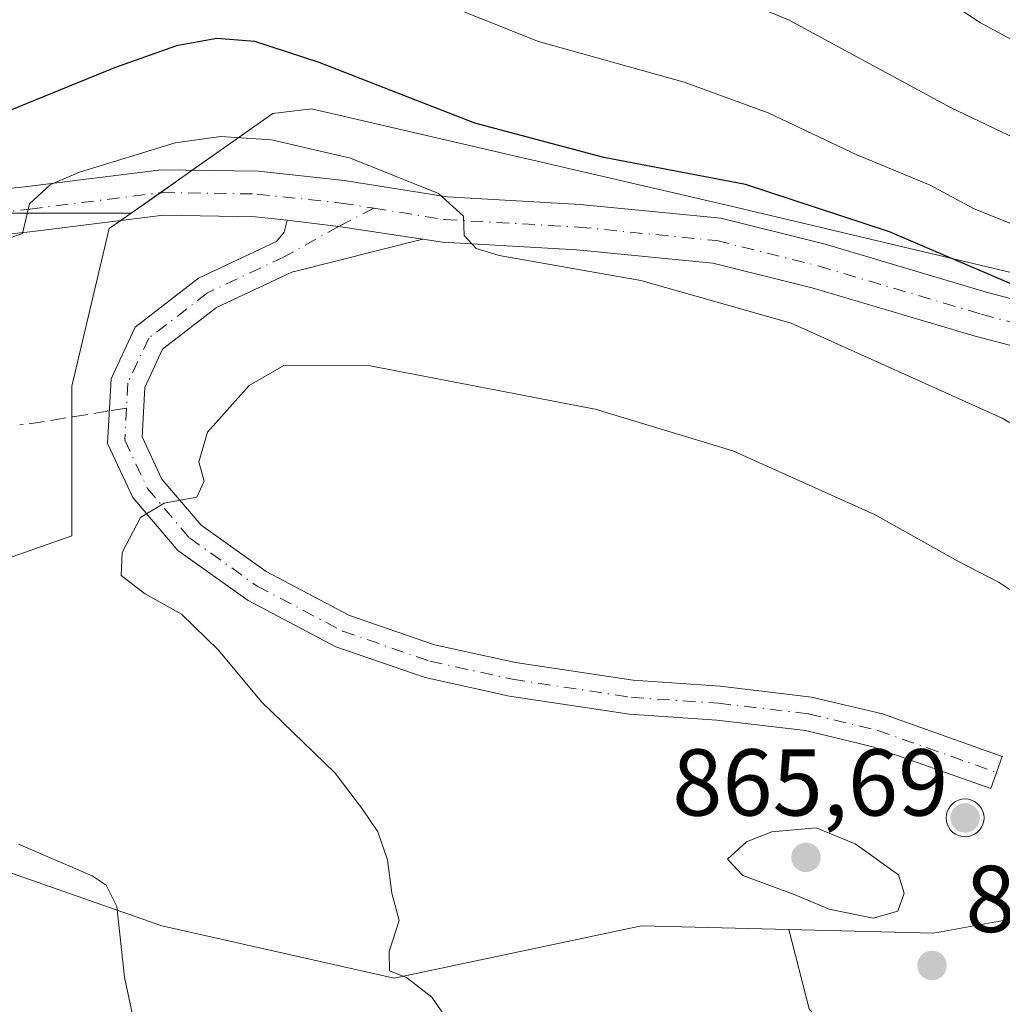
# Model space of a CAD drawing. Units: metres. Extents: x 549558 to 553005, y 4714730 to 4717068.
# Drawn here: x 551172 to 551276, y 4716773 to 4716877 of the extents above; entities that cross this region are included whole.
import ezdxf

# ---------------------------------------------------------------- set-up
doc = ezdxf.new("R2010")
doc.units = ezdxf.units.M
doc.header["$MEASUREMENT"] = 0
doc.linetypes.add('DGN Style 3', pattern=[2.307223458686699, 1.648016756204785, -0.6592067024819142])
doc.linetypes.add('DGN Style 4', pattern=[2.6384748266838614, 1.318413404963828, -0.6592067024819142, 0.001648016756204785, -0.6592067024819142])
for name, color, linetype, lineweight in [('Aerogenerador Cxs', 7, 'Continuous', 0), ('Arbolado forestal CxS', 92, 'Continuous', 0), ('Carretera de calzada única Cxs', 7, 'Continuous', 13), ('Carretera de calzada única eje', 7, 'DGN Style 4', 0), ('Cultivos herbáceos CxS', 92, 'Continuous', 0), ('Curva de nivel maestra', 30, 'Continuous', 30), ('Curva de nivel normal', 30, 'Continuous', 0), ('Instalación de energía eléctrica Cxs', 135, 'Continuous', 0), ('Matorral CxS', 135, 'Continuous', 0), ('Núcleo urbano CxS', 7, 'Continuous', 0), ('Pista no pavimentada Cxs', 111, 'Continuous', 0), ('Pista no pavimentada eje', 91, 'DGN Style 4', 0), ('Punto de cota en construcción elevada', 7, 'Continuous', 0), ('Punto de cota en terreno', 7, 'Continuous', 0), ('Rótulo de punto de cota en terreno', 7, 'Continuous', 0), ('Senda', 7, 'DGN Style 3', 0), ('Senda no paivmentada conexión', 7, 'DGN Style 3', 0)]:
    doc.layers.add(name, color=color, linetype=linetype, lineweight=lineweight)
doc.styles.add('Style-Arial', font='txt')

# ---------------------------------------------------------------- blocks, each defined once
blk = doc.blocks.new('5PATER')
at = {"layer": 'Instalación de energía eléctrica Cxs', "linetype": 'Continuous', "lineweight": 0}
h = blk.add_hatch(color=51, dxfattribs=at)
edge = h.paths.add_edge_path()
edge.add_ellipse((0, 0), major_axis=(-0.1095731443231308, -0.1110710700762829), ratio=0.9994222409660322, start_angle=0, end_angle=360)
blk = doc.blocks.new('5PANOT')
at = {"layer": 'Instalación de energía eléctrica Cxs', "linetype": 'Continuous', "lineweight": 0}
h = blk.add_hatch(color=1, dxfattribs=at)
edge = h.paths.add_edge_path()
edge.add_arc((0, 0), 0.1559999991919335, 270, 630)

msp = doc.modelspace()

# ---------------------------------------------------------------- linework, layer by layer
at = {"layer": 'Aerogenerador Cxs', "color": 7, "linetype": 'Continuous', "lineweight": 0}
msp.add_polyline3d([(551271.8130000001, 4716795.169600001, 912.9358000000066), (551272.1602999996, 4716795.1392, 914.0954000000056), (551272.4970000006, 4716795.049000001, 915.4562000000006), (551272.8130000001, 4716794.901699999, 915.9045000000042), (551273.0986000003, 4716794.7017, 916.4636000000029), (551273.3450999996, 4716794.455200001, 917.1116000000038), (551273.5450999998, 4716794.169600001, 917.8288999999932), (551273.6924000002, 4716793.853599999, 918.6085000000021), (551273.7825999996, 4716793.516899999, 919.4538000000031), (551273.8130000001, 4716793.169600001, 920.3763000000035), (551273.7825999996, 4716792.8223, 921.3901999999945), (551273.6924000002, 4716792.4856, 922.4167000000016), (551273.5450999998, 4716792.169600001, 921.6775000000052), (551273.3450999996, 4716791.884, 921.2360999999946), (551273.0986000003, 4716791.637499999, 921.1227000000072), (551272.8130000001, 4716791.4375, 921.3405000000058), (551272.4970000006, 4716791.290200001, 921.8407000000008), (551272.1602999996, 4716791.199999999, 919.6898999999976), (551271.8130000001, 4716791.169600001, 917.610799999995), (551271.4656999996, 4716791.199999999, 915.7057999999961), (551271.1289999997, 4716791.290200001, 914.0715000000055), (551270.8130000001, 4716791.4375, 912.7909999999974), (551270.5274, 4716791.637499999, 911.9293999999937), (551270.2808999997, 4716791.884, 911.525999999998), (551270.0809000004, 4716792.169600001, 911.5929000000034), (551269.9336000001, 4716792.4856, 912.1150999999956), (551269.8433999997, 4716792.8223, 911.1524000000064), (551269.8130000001, 4716793.169600001, 910.3953000000038), (551269.8433999997, 4716793.516899999, 909.9085999999952), (551269.9336000001, 4716793.853599999, 909.6634000000049), (551270.0809000004, 4716794.169600001, 909.6290000000008), (551270.2808999997, 4716794.455200001, 909.7783000000054), (551270.5274, 4716794.7017, 910.0914000000049), (551270.8130000001, 4716794.901699999, 910.5589000000037), (551271.1289999997, 4716795.049000001, 911.181899999996), (551271.4656999996, 4716795.1392, 911.969299999997)], close=True, dxfattribs=at)
msp.add_polyline3d([(551271.8130000001, 4716795.169600001, 912.9358000000066), (551272.1602999996, 4716795.1392, 914.0954000000056), (551272.4971000003, 4716795.049000001, 915.4565000000002), (551272.8130000001, 4716794.901699999, 915.9045000000042), (551273.0986000003, 4716794.7017, 916.4636000000029), (551273.3450999996, 4716794.455200001, 917.1116000000038), (551273.5450999998, 4716794.169600001, 917.8288999999932), (551273.6924000002, 4716793.853700001, 918.6082000000025), (551273.7827000003, 4716793.516899999, 919.4535999999936), (551273.8130000001, 4716793.169600001, 920.3763000000035), (551273.7827000003, 4716792.8223, 921.3899999999995), (551273.6924000002, 4716792.4856, 922.4167000000016), (551273.5450999998, 4716792.169600001, 921.6775000000052), (551273.3450999996, 4716791.884, 921.2360999999946), (551273.0986000003, 4716791.637499999, 921.1227000000072), (551272.8130000001, 4716791.4376, 921.3408000000054), (551272.4971000003, 4716791.290200001, 921.8413), (551272.1602999996, 4716791.199999999, 919.6898999999976), (551271.8130000001, 4716791.169600001, 917.610799999995), (551271.4656999996, 4716791.199999999, 915.7057999999961), (551271.1289999997, 4716791.290200001, 914.0715000000055), (551270.8130000001, 4716791.4376, 912.7914000000019), (551270.5274999999, 4716791.637499999, 911.929999999993), (551270.2810000004, 4716791.884, 911.5265000000073), (551270.0810000002, 4716792.169600001, 911.593399999998), (551269.9336999999, 4716792.4856, 912.1156000000047), (551269.8433999997, 4716792.8223, 911.1524000000064), (551269.8130000001, 4716793.169600001, 910.3953000000038), (551269.8433999997, 4716793.516899999, 909.9085999999952), (551269.9336999999, 4716793.853700001, 909.6635999999999), (551270.0810000002, 4716794.169600001, 909.6293000000006), (551270.2810000004, 4716794.455200001, 909.7786999999954), (551270.5274999999, 4716794.7017, 910.0917999999948), (551270.8130000001, 4716794.901699999, 910.5589000000037), (551271.1289999997, 4716795.049000001, 911.181899999996), (551271.4656999996, 4716795.1392, 911.969299999997), (551271.8130000001, 4716795.169600001, 912.9358000000066)], dxfattribs=at)
at = {"layer": 'Arbolado forestal CxS', "color": 92, "linetype": 'Continuous', "lineweight": 0, "extrusion": (-2.626867972883443e-05, -0.9999999976148262, 6.387725885980993e-05), "elevation": -4716871.444864659, "flags": 128}
msp.add_lwpolyline([(551059.8237028795, 1156.943820652247), (551038.3801028756, 1154.38742064703), (551021.7803028709, 1153.669620646193), (551021.3609028711, 1153.650520645538)], dxfattribs=at)
at = {"layer": 'Arbolado forestal CxS', "color": 92, "linetype": 'Continuous', "lineweight": 0}
for points in [[(551384.5062999995, 4716807.929099999, 838.6419000000024), (551348.2165000001, 4716821.571699999, 843.763699999996), (551315.7279000003, 4716836.7147, 847.2832999999956), (551305.9430999998, 4716839.097100001, 847.8729000000021), (551307.2719000002, 4716843.5241, 845.305600000007), (551247.1080999998, 4716857.7741, 850.6650999999983), (551202.7805000005, 4716868.0637, 851.6284000000015), (551198.6885000002, 4716867.551899999, 852.2081999999937), (551183.7295000004, 4716857.0319, 855.6429999999965), (551162.2858999996, 4716857.032299999, 853.0865999999952)], [(551305.9430999998, 4716839.097100001, 847.8729000000021), (551307.2719000002, 4716843.5241, 845.305600000007), (551247.1080999998, 4716857.7741, 850.6650999999983), (551202.7805000005, 4716868.0637, 851.6284000000015), (551198.6885000002, 4716867.551899999, 852.2081999999937), (551183.7295000004, 4716857.0319, 855.6429999999965)]]:
    msp.add_polyline3d(points, dxfattribs=at)
at = {"layer": 'Carretera de calzada única Cxs', "color": 7, "linetype": 'Continuous', "lineweight": 13, "extrusion": (0.09424047846777517, 0.4079166912253653, 0.9081424476578082), "elevation": 1976807.736293539, "flags": 128}
msp.add_lwpolyline([(524693.8273360617, -4285963.163544253), (524702.7848783892, -4285962.398725555), (524708.2190657896, -4285961.762411686)], dxfattribs=at)
at = {"layer": 'Carretera de calzada única Cxs', "color": 7, "linetype": 'Continuous', "lineweight": 13}
for points in [[(551161.0038999999, 4716858.600299999, 856.5706000000064), (551172.7616999997, 4716859.854499999, 857.2583000000013), (551186.8775000004, 4716861.619100001, 859.003800000006), (551197.1562999999, 4716861.455900001, 858.5056000000042), (551206.2160999998, 4716860.485099999, 858.0014999999986), (551217.1098999997, 4716858.748500001, 857.4195999999939), (551231.1659000004, 4716857.958900001, 858.4425999999949), (551245.9968999998, 4716856.507900001, 856.2793999999994), (551257.0141000003, 4716853.753699999, 854.596399999995), (551274.1721000001, 4716848.669700001, 853.1754999999977), (551290.4682999998, 4716844.3979, 852.3087999999989), (551307.3513000002, 4716840.256899999, 850.5540000000037), (551315.6195, 4716837.662900001, 849.7125999999989), (551342.6999000004, 4716826.5123, 848.2648000000045), (551373.8251, 4716813.8081, 843.5304000000034)], [(551161.0038999999, 4716858.600299999, 856.5706000000064), (551172.7616999997, 4716859.854499999, 857.2583000000013), (551186.8775000004, 4716861.619100001, 859.003800000006), (551197.1562999999, 4716861.455900001, 858.5056000000042), (551206.2160999998, 4716860.485099999, 858.0014999999986), (551217.1098999997, 4716858.748500001, 857.4195999999939), (551231.1659000004, 4716857.958900001, 858.4425999999949), (551245.9968999998, 4716856.507900001, 856.2793999999994), (551257.0141000003, 4716853.753699999, 854.596399999995), (551274.1721000001, 4716848.669700001, 853.1754999999977), (551290.4682999998, 4716844.3979, 852.3087999999989), (551307.3513000002, 4716840.256899999, 850.5540000000037), (551315.6195, 4716837.662900001, 849.7125999999989), (551342.6999000004, 4716826.5123, 848.2648000000045), (551373.8251, 4716813.8081, 843.5304000000034)], [(551371.9839000005, 4716809.3751, 841.1362999999984), (551340.8790999996, 4716822.070900001, 845.4143999999943), (551313.9842999997, 4716833.145300001, 848.9351000000024), (551306.0598999998, 4716835.631300001, 849.556700000001), (551289.2878999999, 4716839.745300001, 851.2801999999939), (551272.8815000001, 4716844.0459, 852.3490000000021), (551255.7494999999, 4716849.122099999, 853.8215000000055), (551245.1766999997, 4716851.7653, 854.0065000000033), (551230.7975000005, 4716853.171900001, 855.3193999999932), (551216.5960999997, 4716853.969699999, 855.980899999995), (551214.5116999997, 4716854.302100001, 856.0519000000058), (551205.6277000001, 4716855.6417, 856.3720999999933), (551200.2028999999, 4716856.301899999, 856.6385000000009), (551196.8618999999, 4716856.6599, 856.7400000000052), (551187.1382999998, 4716856.814300001, 856.4856000000001), (551173.3141000001, 4716855.086300001, 855.7765999999974), (551161.2593, 4716853.8003, 854.935500000007)], [(551200.2028999999, 4716856.301899999, 856.6385000000009), (551196.8618999999, 4716856.6599, 856.7400000000052), (551187.1382999998, 4716856.814300001, 856.4856000000001), (551173.3141000001, 4716855.086300001, 855.7765999999974), (551161.2593, 4716853.8003, 854.935500000007)], [(551371.9839000005, 4716809.3751, 841.1362999999984), (551340.8790999996, 4716822.070900001, 845.4143999999943), (551313.9842999997, 4716833.145300001, 848.9351000000024), (551306.0598999998, 4716835.631300001, 849.556700000001), (551289.2878999999, 4716839.745300001, 851.2801999999939), (551272.8815000001, 4716844.0459, 852.3490000000021), (551255.7494999999, 4716849.122099999, 853.8215000000055), (551245.1766999997, 4716851.7653, 854.0065000000033), (551230.7975000005, 4716853.171900001, 855.3193999999932), (551216.5960999997, 4716853.969699999, 855.980899999995), (551214.5116999997, 4716854.302100001, 856.0519000000058)]]:
    msp.add_polyline3d(points, dxfattribs=at)
at = {"layer": 'Carretera de calzada única eje', "color": 7, "linetype": 'DGN Style 4', "lineweight": 0}
for points in [[(551006.3086999999, 4716875.510500001, 854.2932000000001), (551021.4313000003, 4716869.6941, 853.9489999999934), (551034.2901, 4716865.725500001, 852.5148999999947), (551042.5450999998, 4716863.3441, 851.938500000004), (551053.0226999996, 4716861.7567, 851.2357000000047), (551063.1826999999, 4716861.1217, 851.7157000000008), (551079.3750999998, 4716860.3279, 852.1803000000073), (551095.8853000002, 4716859.375299999, 852.3555999999954), (551110.8076999999, 4716859.375299999, 853.2404999999999), (551122.7141000004, 4716859.0579, 853.013300000006), (551139.7002999998, 4716857.4703, 853.8509999999952), (551151.2890999997, 4716856.200300001, 855.0970999999992), (551161.1316999998, 4716856.200300001, 855.3635999999971), (551173.0378999999, 4716857.4703, 855.4425000000047), (551187.0078999996, 4716859.216700001, 857.4106999999932), (551197.0091000004, 4716859.0579, 857.3834999999963), (551205.8991, 4716858.1053, 856.6399999999995), (551209.3592999997, 4716857.5537, 856.2391000000061)], [(551209.3592999997, 4716857.5537, 856.2391000000061), (551216.8529000003, 4716856.359099999, 856.2078999999941), (551230.9817000004, 4716855.565300001, 856.8956000000036), (551245.5867, 4716854.136700001, 854.7513000000035), (551256.3816999998, 4716851.437899999, 853.6826000000001), (551273.5268999999, 4716846.357899999, 852.3086000000039), (551289.8781000003, 4716842.071699999, 850.9318000000059), (551306.7056999998, 4716837.9441, 849.141499999998), (551314.8019000003, 4716835.404100001, 849.2081000000036), (551341.7895000001, 4716824.2915, 846.4201999999933), (551372.9045000002, 4716811.591499999, 841.6585000000051)]]:
    msp.add_polyline3d(points, dxfattribs=at)
at = {"layer": 'Cultivos herbáceos CxS', "color": 92, "linetype": 'Continuous', "lineweight": 0}
for points in [[(551028.2040999997, 4716767.486500001, 859.8580999999976), (551022.8019000003, 4716778.291300001, 861.4453999999969), (551021.7213000003, 4716792.337300001, 860.8579000000027), (551025.5031000003, 4716804.222100001, 859.5620999999956), (551036.8481000002, 4716807.4637, 857.136799999993), (551047.7188999997, 4716806.9199, 855.5176000000066), (551058.4572999999, 4716806.3827, 854.1812000000064), (551100.0553000001, 4716804.220699999, 852.0016999999935), (551114.6416999997, 4716803.680299999, 852.8340000000027), (551120.6955000004, 4716805.563100001, 853.6022999999988), (551141.0324999997, 4716800.778899999, 854.668399999995), (551171.1142999995, 4716787.3233, 854.5803000000016), (551171.6838999996, 4716787.1239, 854.6040999999968), (551186.3711000001, 4716781.9823, 855.4523000000045), (551186.9455000004, 4716781.781099999, 855.5198999999993), (551211.4857000001, 4716776.239499999, 859.5124000000069), (551237.6101000002, 4716781.780900001, 863.1808000000019), (551253.1741000004, 4716781.382099999, 864.7299999999959), (551255.3498999998, 4716773.011499999, 864.3390000000073)], [(551120.6955000004, 4716805.563100001, 853.6022999999988), (551141.0324999997, 4716800.778899999, 854.668399999995), (551171.1142999995, 4716787.3233, 854.5803000000016), (551171.6838999996, 4716787.1239, 854.6040999999968), (551186.3711000001, 4716781.9823, 855.4523000000045), (551186.9455000004, 4716781.781099999, 855.5198999999993), (551211.4857000001, 4716776.239499999, 859.5124000000069), (551237.6101000002, 4716781.780900001, 863.1808000000019), (551253.1741000004, 4716781.382099999, 864.7299999999959)], [(551253.1741000004, 4716781.382099999, 864.7299999999959), (551255.3498999998, 4716773.011499999, 864.3390000000073), (551267.7799000005, 4716757.9177, 865.1003000000056), (551265.1161000002, 4716751.2587, 864.9094999999943)]]:
    msp.add_polyline3d(points, dxfattribs=at)
at = {"layer": 'Curva de nivel maestra', "color": 30, "linetype": 'Continuous', "lineweight": 30, "elevation": 850, "flags": 128}
msp.add_lwpolyline([(551278.04, 4716848.9801), (551263.8399999999, 4716855.0801), (551248.5999999996, 4716860.050100001), (551233.6600000003, 4716862.9001), (551220.0199999996, 4716866.540100001), (551203.5800000001, 4716872.940099999), (551196.7800000003, 4716875.1801), (551192.7800000003, 4716875.4801), (551188.4900000002, 4716874.720100001), (551181.9500000002, 4716872.380100001), (551170.7100000001, 4716867.800100001)], dxfattribs=at)
at = {"layer": 'Curva de nivel normal', "color": 30, "linetype": 'Continuous', "lineweight": 0, "flags": 128}
for points, elevation in [([(551364.0800000001, 4716827.970100001), (551345.2800000003, 4716841.700099999), (551328.1600000003, 4716853.390100001), (551319.2999999998, 4716859.9101), (551313.1500000004, 4716862.210100001), (551302.3600000005, 4716864.120100001), (551288.6900000004, 4716868.940099999), (551273.4500000002, 4716877.120100001), (551255.9199999999, 4716888.720100001), (551248.2999999998, 4716893.030099999), (551239.8200000003, 4716895.4001), (551228.4900000002, 4716897.540100001), (551222.5199999996, 4716899.4001), (551216.1900000004, 4716903.110099999), (551209.4400000004, 4716908.450099999), (551203.4199999999, 4716912.6501), (551197.1699999999, 4716914.5001), (551186.4500000002, 4716914.020099999), (551180.7800000003, 4716912.6801), (551175.6399999997, 4716909.190099999), (551166.2000000002, 4716901.7601)], 835), ([(551357.5300000003, 4716824.020099999), (551342.4400000004, 4716834.040100001), (551335.7400000002, 4716838.6801), (551327.6799999997, 4716843.280099999), (551316.5300000003, 4716850.140100001), (551308.0199999996, 4716853.6601), (551296.54, 4716856.620100001), (551287.8399999999, 4716859.8201), (551270.2599999999, 4716868.210100001), (551253.1600000003, 4716877.440099999), (551243.4600000001, 4716881.450099999), (551230.5499999998, 4716884.670100001), (551222.6100000005, 4716887.270099999), (551215.0499999998, 4716891.450099999), (551207.2000000002, 4716896.940099999), (551201.5300000003, 4716900.390100001), (551198.4699999997, 4716901.4301), (551194.1100000005, 4716901.440099999), (551187.3200000003, 4716899.670100001), (551181.8499999996, 4716896.920100001), (551175.3200000003, 4716893.920100001), (551165.7000000002, 4716888.6601)], 840), ([(551354.8200000003, 4716808.770099999), (551348.6100000005, 4716815.0601), (551340.2999999998, 4716822.0601), (551339.2800000003, 4716823.850099999), (551339.29, 4716826.4001), (551338.7100000001, 4716828.7301), (551333.3799999999, 4716832.4901), (551315.4800000004, 4716842.1601), (551298.2999999998, 4716848.4101), (551286.7599999999, 4716851.6601), (551277.5, 4716855.600099999), (551272.7100000001, 4716857.540100001), (551268.1200000001, 4716860.0001), (551260.3799999999, 4716863.210100001), (551251.0099999999, 4716867.630100001), (551242.1200000001, 4716870.860099999), (551226.7300000004, 4716875.170100001), (551215.7999999998, 4716879.540100001), (551203.7000000002, 4716885.6501), (551195.7599999999, 4716888.380100001), (551191.7000000002, 4716888.440099999), (551183.4800000004, 4716885.7401), (551171.7000000002, 4716879.4801)], 845), ([(551193.1900000004, 4716865.140100001), (551188.3799999999, 4716864.460100001), (551178.2699999996, 4716861.380100001), (551175.2000000002, 4716860.0601), (551172.9900000002, 4716858.020099999), (551172.2400000002, 4716854.880100001), (551164.9000000004, 4716852.3301)], 855), ([(551353.1200000001, 4716749.530099999), (551345.1100000005, 4716762.610099999), (551329.6900000004, 4716786.040100001), (551324.5, 4716795.700099999), (551321.4800000004, 4716798.920100001), (551315.9500000002, 4716803.780099999), (551301.7400000002, 4716814.6801), (551289, 4716825.950099999), (551281.1500000004, 4716832.1601), (551275.7300000004, 4716835.380100001), (551253.4400000004, 4716845.420100001), (551237.5700000003, 4716849.920100001), (551222.5999999996, 4716852.5801), (551220.1600000003, 4716853.3201), (551218.9000000004, 4716854.6601), (551218.8200000003, 4716856.710100001), (551216.2000000002, 4716859.120100001), (551206.8799999999, 4716862.8301), (551198.5300000003, 4716864.780099999), (551193.1900000004, 4716865.140100001)], 855), ([(551199.8399999999, 4716840.950099999), (551196.1699999999, 4716838.850099999), (551191.7699999996, 4716833.920100001), (551190.8700000001, 4716830.780099999), (551191.4299999997, 4716828.720100001), (551190.6500000004, 4716827.030099999), (551187.2100000001, 4716826.4001), (551184.7199999997, 4716824.880100001), (551182.7599999999, 4716821.190099999), (551182.6600000003, 4716818.7501), (551185.1299999999, 4716816.850099999), (551189.0499999998, 4716814.670100001), (551192.9299999997, 4716810.880100001), (551197.4699999997, 4716805.420100001), (551205.2599999999, 4716797.880100001), (551208.1399999997, 4716794.100099999), (551209.7599999999, 4716791.710100001), (551210.7999999998, 4716788.7501), (551211.25, 4716785.200099999), (551212.0199999996, 4716782.340100001), (551210.9600000001, 4716779.040100001), (551211.0099999999, 4716777.030099999), (551212.8200000003, 4716776.3101), (551215.4800000004, 4716774.2401), (551219.1900000004, 4716768.860099999)], 860), ([(551321.8499999996, 4716762.290100001), (551311.7199999997, 4716776.4001), (551306.7100000001, 4716782.550100001), (551304.4800000004, 4716785.670100001), (551300.9800000004, 4716789.6501), (551295.5800000001, 4716796.7401), (551290.6600000003, 4716802.9301), (551286.4000000004, 4716810.0101), (551281.2999999998, 4716814.5801), (551277.4100000003, 4716816.690099999), (551275.4000000004, 4716818.020099999), (551271.1299999999, 4716820.2501), (551262.25, 4716825.200099999), (551247.2699999996, 4716831.940099999), (551232.75, 4716836.340100001), (551208.9699999997, 4716840.920100001), (551199.8399999999, 4716840.950099999)], 860), ([(551256.0800000001, 4716792.100099999), (551251.4000000004, 4716791.690099999), (551248.7100000001, 4716790.620100001), (551246.7199999997, 4716788.8201), (551248.3200000003, 4716787.0801), (551253.8600000005, 4716785.040100001), (551257.4500000002, 4716783.520099999), (551262.1100000005, 4716782.5701), (551264.7199999997, 4716783.300100001), (551265.3899999997, 4716785.200099999), (551264.7800000003, 4716787.140100001), (551260.2000000002, 4716790.420100001), (551256.0800000001, 4716792.100099999)], 865), ([(551171.8200000003, 4716790.4001), (551179.5800000001, 4716787.050100001), (551181.0800000001, 4716786.050100001), (551182.2199999997, 4716783.800100001), (551183.0199999996, 4716776.3301), (551185.8799999999, 4716762.9801)], 855)]:
    msp.add_lwpolyline(points, dxfattribs=dict(at, elevation=elevation))
at = {"layer": 'Instalación de energía eléctrica Cxs', "color": 135, "linetype": 'Continuous', "lineweight": 0, "extrusion": (-0.3608151378004859, -0.2537463666786422, 0.8974548555394887), "elevation": -1394992.947430066, "flags": 128}
msp.add_lwpolyline([(-3541215.56081143, 2840132.967849735), (-3541215.56081143, 2840137.570368278)], dxfattribs=at)
at = {"layer": 'Instalación de energía eléctrica Cxs', "color": 135, "linetype": 'Continuous', "lineweight": 0, "extrusion": (0.5752242071405812, -0.8179957849795199, 8.529495365692928e-05), "elevation": -3541314.873622411, "flags": 128}
msp.add_lwpolyline([(3164114.964481858, 1158.435892244161), (3164116.32536028, 1158.289492243631), (3164120.078016651, 1159.453392247864)], dxfattribs=at)
at = {"layer": 'Instalación de energía eléctrica Cxs', "color": 135, "linetype": 'Continuous', "lineweight": 0}
for points in [[(551161.6151000002, 4716817.4005, 858.3606000000001), (551177.4464999996, 4716822.942299999, 859.6230999999971), (551177.4463000001, 4716838.7773, 859.1233000000066), (551181.4073000001, 4716855.3989, 856.5037000000011), (551183.7295000004, 4716857.0319, 856.2332000000025), (551198.6885000002, 4716867.551899999, 861.1322999999975), (551202.7805000005, 4716868.0637, 860.837400000004), (551247.1080999998, 4716857.7741, 856.8074000000053), (551307.2719000002, 4716843.5241, 852.4866999999941), (551305.9430999998, 4716839.097100001, 849.9033999999956), (551302.5204999996, 4716827.692500001, 852.9435999999987), (551292.2313000001, 4716822.1511, 856.7673000000068), (551281.9376999997, 4716811.861500001, 872.7967000000064), (551288.2745000003, 4716801.568499999, 863.1937999999938), (551285.8991, 4716784.156500001, 863.2914000000019), (551268.4820999998, 4716780.9901, 887.9645000000019), (551253.1741000004, 4716781.382099999, 864.8221999999952), (551237.6101000002, 4716781.780900001, 863.9440000000033), (551211.4857000001, 4716776.239499999, 861.0890999999974), (551186.9455000004, 4716781.781099999, 856.3690999999964), (551186.3711000001, 4716781.9823, 856.2293999999965), (551171.6838999996, 4716787.1239, 854.6674999999959)], [(551190.1777999997, 4716861.5667, 859.4272999999957), (551198.6885000002, 4716867.551899999, 861.1322999999975), (551202.7805000005, 4716868.0637, 860.837400000004), (551247.1080999998, 4716857.7741, 856.8074000000053), (551307.2719000002, 4716843.5241, 852.4866999999941), (551306.3639000002, 4716840.499100001, 850.7440999999964)], [(551177.4463000001, 4716835.5089, 859.2029999999941), (551177.4463000001, 4716838.7773, 859.1233000000066), (551181.4073000001, 4716855.3989, 856.5037000000011), (551182.6162999999, 4716856.249100001, 856.3796000000002)], [(551285.8991, 4716784.156500001, 863.2914000000019), (551268.4820999998, 4716780.9901, 887.9645000000019), (551253.1741000004, 4716781.382099999, 864.8221999999952), (551237.6101000002, 4716781.780900001, 863.9440000000033), (551211.4857000001, 4716776.239499999, 861.0890999999974), (551186.9455000004, 4716781.781099999, 856.3690999999964), (551186.3711000001, 4716781.9823, 856.2293999999965), (551171.6838999996, 4716787.1239, 854.6674999999959), (551171.1142999995, 4716787.3233, 854.6358000000038), (551141.0324999997, 4716800.778899999, 855.3084999999993), (551120.6955000004, 4716805.563100001, 854.1297000000051), (551126.7861000003, 4716816.610099999, 855.0573000000004), (551161.6151000002, 4716817.4005, 858.3606000000001), (551177.4464999996, 4716822.942299999, 859.6230999999971), (551177.4463000001, 4716835.5089, 859.2029999999941)]]:
    msp.add_polyline3d(points, dxfattribs=at)
at = {"layer": 'Matorral CxS', "color": 135, "linetype": 'Continuous', "lineweight": 0, "extrusion": (-2.626867972883443e-05, -0.9999999976148262, 6.387725885980993e-05), "elevation": -4716871.444864659, "flags": 128}
msp.add_lwpolyline([(551059.8237028795, 1156.943820652247), (551038.3801028756, 1154.38742064703), (551021.7803028709, 1153.669620646193), (551021.3609028711, 1153.650520645538)], dxfattribs=at)
at = {"layer": 'Matorral CxS', "color": 135, "linetype": 'Continuous', "lineweight": 0}
for points in [[(551183.7295000004, 4716857.0319, 855.6429999999965), (551181.4073000001, 4716855.3989, 855.7106000000058), (551177.4463000001, 4716838.7773, 858.974199999997), (551177.4464999996, 4716822.942299999, 859.2914000000019), (551161.6151000002, 4716817.4005, 857.9095999999992), (551126.7861000003, 4716816.610099999, 854.7127999999939), (551120.6955000004, 4716805.563100001, 853.6022999999988)], [(551162.2858999996, 4716857.032299999, 853.0865999999952), (551183.7295000004, 4716857.0319, 855.6429999999965), (551181.4073000001, 4716855.3989, 855.7106000000058), (551177.4463000001, 4716838.7773, 858.974199999997), (551177.4464999996, 4716822.942299999, 859.2914000000019), (551161.6151000002, 4716817.4005, 857.9095999999992)], [(551369.3658999996, 4716720.192700001, 854.1321999999927), (551348.6123000003, 4716729.771700001, 857.9183000000049), (551316.6838999996, 4716742.5437, 862.6349999999949), (551295.9303000001, 4716750.5263, 864.702099999995), (551284.7554000001, 4716752.9211, 865.3031000000047), (551265.1161000002, 4716751.2587, 864.9094999999943), (551267.7799000005, 4716757.9177, 865.1003000000056), (551255.3498999998, 4716773.011499999, 864.3390000000073), (551253.1741000004, 4716781.382099999, 864.7299999999959), (551268.4820999998, 4716780.9901, 864.8396000000067), (551285.8991, 4716784.156500001, 863.1787999999942), (551288.2745000003, 4716801.568499999, 860.7379999999977), (551281.9376999997, 4716811.861500001, 860.4376999999951), (551292.2313000001, 4716822.1511, 855.1120999999986), (551302.5204999996, 4716827.692500001, 852.2446000000054), (551305.9430999998, 4716839.097100001, 847.8729000000021), (551315.7279000003, 4716836.7147, 847.2832999999956), (551348.2165000001, 4716821.571699999, 843.763699999996), (551384.5062999995, 4716807.929099999, 838.6419000000024)], [(551253.1741000004, 4716781.382099999, 864.7299999999959), (551268.4820999998, 4716780.9901, 864.8396000000067), (551285.8991, 4716784.156500001, 863.1787999999942), (551288.2745000003, 4716801.568499999, 860.7379999999977), (551281.9376999997, 4716811.861500001, 860.4376999999951), (551292.2313000001, 4716822.1511, 855.1120999999986), (551302.5204999996, 4716827.692500001, 852.2446000000054), (551305.9430999998, 4716839.097100001, 847.8729000000021)], [(551253.1741000004, 4716781.382099999, 864.7299999999959), (551255.3498999998, 4716773.011499999, 864.3390000000073), (551267.7799000005, 4716757.9177, 865.1003000000056), (551265.1161000002, 4716751.2587, 864.9094999999943)]]:
    msp.add_polyline3d(points, dxfattribs=at)
at = {"layer": 'Núcleo urbano CxS', "color": 7, "linetype": 'Continuous', "lineweight": 0}
for points in [[(551161.6151000002, 4716817.4005, 857.9095999999992), (551177.4464999996, 4716822.942299999, 859.2914000000019), (551177.4463000001, 4716838.7773, 858.974199999997), (551181.4073000001, 4716855.3989, 855.7106000000058), (551183.7295000004, 4716857.0319, 855.6429999999965), (551198.6885000002, 4716867.551899999, 852.2081999999937), (551202.7805000005, 4716868.0637, 851.6284000000015), (551247.1080999998, 4716857.7741, 850.6650999999983), (551307.2719000002, 4716843.5241, 845.305600000007), (551305.9430999998, 4716839.097100001, 847.8729000000021), (551302.5204999996, 4716827.692500001, 852.2446000000054), (551292.2313000001, 4716822.1511, 855.1120999999986), (551281.9376999997, 4716811.861500001, 860.4376999999951), (551288.2745000003, 4716801.568499999, 860.7379999999977), (551285.8991, 4716784.156500001, 863.1787999999942), (551268.4820999998, 4716780.9901, 864.8396000000067), (551253.1741000004, 4716781.382099999, 864.7299999999959), (551237.6101000002, 4716781.780900001, 863.1808000000019), (551211.4857000001, 4716776.239499999, 859.5124000000069), (551186.9455000004, 4716781.781099999, 855.5198999999993), (551186.3711000001, 4716781.9823, 855.4523000000045), (551171.6838999996, 4716787.1239, 854.6040999999968)], [(551305.9430999998, 4716839.097100001, 847.8729000000021), (551307.2719000002, 4716843.5241, 845.305600000007), (551247.1080999998, 4716857.7741, 850.6650999999983), (551202.7805000005, 4716868.0637, 851.6284000000015), (551198.6885000002, 4716867.551899999, 852.2081999999937), (551183.7295000004, 4716857.0319, 855.6429999999965)], [(551183.7295000004, 4716857.0319, 855.6429999999965), (551181.4073000001, 4716855.3989, 855.7106000000058), (551177.4463000001, 4716838.7773, 858.974199999997), (551177.4464999996, 4716822.942299999, 859.2914000000019), (551161.6151000002, 4716817.4005, 857.9095999999992), (551126.7861000003, 4716816.610099999, 854.7127999999939), (551120.6955000004, 4716805.563100001, 853.6022999999988)], [(551253.1741000004, 4716781.382099999, 864.7299999999959), (551268.4820999998, 4716780.9901, 864.8396000000067), (551285.8991, 4716784.156500001, 863.1787999999942), (551288.2745000003, 4716801.568499999, 860.7379999999977), (551281.9376999997, 4716811.861500001, 860.4376999999951), (551292.2313000001, 4716822.1511, 855.1120999999986), (551302.5204999996, 4716827.692500001, 852.2446000000054), (551305.9430999998, 4716839.097100001, 847.8729000000021)], [(551120.6955000004, 4716805.563100001, 853.6022999999988), (551141.0324999997, 4716800.778899999, 854.668399999995), (551171.1142999995, 4716787.3233, 854.5803000000016), (551171.6838999996, 4716787.1239, 854.6040999999968), (551186.3711000001, 4716781.9823, 855.4523000000045), (551186.9455000004, 4716781.781099999, 855.5198999999993), (551211.4857000001, 4716776.239499999, 859.5124000000069), (551237.6101000002, 4716781.780900001, 863.1808000000019), (551253.1741000004, 4716781.382099999, 864.7299999999959)]]:
    msp.add_polyline3d(points, dxfattribs=at)
at = {"layer": 'Pista no pavimentada Cxs', "color": 111, "linetype": 'Continuous', "lineweight": 0, "extrusion": (0.09424047846777517, 0.4079166912253653, 0.9081424476578082), "elevation": 1976807.736293539, "flags": 128}
msp.add_lwpolyline([(524693.8273360617, -4285963.163544253), (524702.7848783892, -4285962.398725555), (524708.2190657896, -4285961.762411686)], dxfattribs=at)
at = {"layer": 'Pista no pavimentada Cxs', "color": 111, "linetype": 'Continuous', "lineweight": 0}
msp.add_polyline3d([(551214.5116999997, 4716854.302100001, 856.0519000000058), (551200.6885000002, 4716850.810900001, 857.3193999999932), (551192.7226999998, 4716847.0623, 858.0614999999962), (551187.0339000003, 4716842.6863, 858.6247000000004), (551185.1451000003, 4716838.638900001, 859.0752000000066), (551184.8696999997, 4716833.406099999, 859.466499999995), (551186.9577000003, 4716828.951900001, 859.8222999999998), (551191.1014999999, 4716824.0679, 860.7878000000056), (551197.9634999996, 4716819.188300001, 861.3883999999963), (551206.7839000003, 4716814.5459, 861.8908999999985), (551215.7616999997, 4716811.450099999, 862.5494999999937), (551224.3333000002, 4716809.5801, 863.285600000003), (551236.7446999997, 4716807.694700001, 863.7418000000034), (551245.9210999999, 4716807.061899999, 864.0534000000043), (551255.5944999997, 4716805.933300001, 864.495299999995), (551263.0937000001, 4716804.140100001, 864.3191999999982), (551275.7248999998, 4716799.663100001, 895.9153999999982), (551274.5223000003, 4716796.269900001, 912.2314000000043), (551262.0708999997, 4716800.6831, 873.8141000000032), (551254.9650999998, 4716802.382300001, 865.699299999993), (551245.5884999996, 4716803.476299999, 864.0592999999935), (551236.3498999998, 4716804.113500001, 863.680600000007), (551223.6787, 4716806.038100001, 862.8873000000023), (551214.7878999999, 4716807.9779, 862.3340000000027), (551205.3504999997, 4716811.2323, 861.5950000000012), (551196.0734999999, 4716816.114900001, 861.1692999999941), (551188.6479000002, 4716821.395300001, 862.3119000000006), (551183.9018999999, 4716826.9889, 860.0424000000058), (551181.2273000004, 4716832.694700001, 859.4115000000021), (551181.5869000005, 4716839.526900001, 858.9915999999939), (551184.1429000003, 4716845.0045, 858.6765000000015), (551190.8369000005, 4716850.1535, 857.8522999999988), (551199.0635000002, 4716854.024900001, 856.9328999999999), (551199.8680999996, 4716855.0373, 856.7731000000058), (551200.2028999999, 4716856.301899999, 856.6385000000009), (551205.6277000001, 4716855.6417, 856.3720999999933)], close=True, dxfattribs=at)
msp.add_polyline3d([(551214.5116999997, 4716854.302100001, 856.0519000000058), (551200.6885000002, 4716850.810900001, 857.3193999999932), (551192.7226999998, 4716847.0623, 858.0614999999962), (551187.0339000003, 4716842.6863, 858.6247000000004), (551185.1451000003, 4716838.638900001, 859.0752000000066), (551184.8696999997, 4716833.406099999, 859.466499999995), (551186.9577000003, 4716828.951900001, 859.8222999999998), (551191.1014999999, 4716824.0679, 860.7878000000056), (551197.9634999996, 4716819.188300001, 861.3883999999963), (551206.7839000003, 4716814.5459, 861.8908999999985), (551215.7616999997, 4716811.450099999, 862.5494999999937), (551224.3333000002, 4716809.5801, 863.285600000003), (551236.7446999997, 4716807.694700001, 863.7418000000034), (551245.9210999999, 4716807.061899999, 864.0534000000043), (551255.5944999997, 4716805.933300001, 864.495299999995), (551263.0937000001, 4716804.140100001, 864.3191999999982), (551275.7248999998, 4716799.663100001, 895.9153999999982), (551274.5223000003, 4716796.269900001, 912.2314000000043), (551262.0708999997, 4716800.6831, 873.8141000000032), (551254.9650999998, 4716802.382300001, 865.699299999993), (551245.5884999996, 4716803.476299999, 864.0592999999935), (551236.3498999998, 4716804.113500001, 863.680600000007), (551223.6787, 4716806.038100001, 862.8873000000023), (551214.7878999999, 4716807.9779, 862.3340000000027), (551205.3504999997, 4716811.2323, 861.5950000000012), (551196.0734999999, 4716816.114900001, 861.1692999999941), (551188.6479000002, 4716821.395300001, 862.3119000000006), (551183.9018999999, 4716826.9889, 860.0424000000058), (551181.2273000004, 4716832.694700001, 859.4115000000021), (551181.5869000005, 4716839.526900001, 858.9915999999939), (551184.1429000003, 4716845.0045, 858.6765000000015), (551190.8369000005, 4716850.1535, 857.8522999999988), (551199.0635000002, 4716854.024900001, 856.9328999999999), (551199.8680999996, 4716855.0373, 856.7731000000058), (551200.2028999999, 4716856.301899999, 856.6385000000009)], dxfattribs=at)
at = {"layer": 'Pista no pavimentada eje', "color": 91, "linetype": 'DGN Style 4', "lineweight": 0}
for points in [[(551209.3592999997, 4716857.5537, 856.2391000000061), (551205.6277000001, 4716855.6417, 856.3720999999933), (551199.8759000005, 4716852.4179, 857.0250999999989), (551191.7796999998, 4716848.607899999, 857.9254999999977), (551185.5884999996, 4716843.8455, 858.6291000000057), (551183.3658999996, 4716839.082900001, 859.0025000000023), (551183.2267000005, 4716836.436899999, 859.1882999999945)], [(551183.2267000005, 4716836.436899999, 859.1882999999945), (551183.0484999996, 4716833.0503, 859.4352999999975), (551185.4297000002, 4716827.9703, 859.845300000001), (551189.8746999997, 4716822.731699999, 861.374100000001), (551197.0185000002, 4716817.651699999, 861.0578999999999), (551206.0673000002, 4716812.8891, 861.6943000000028), (551215.2747, 4716809.7141, 862.433999999994), (551224.0060999999, 4716807.8091, 862.9894999999962), (551236.5472999997, 4716805.904100001, 863.7053000000016), (551245.7549000002, 4716805.269099999, 864.0571000000054), (551255.2799000005, 4716804.1579, 864.9180000000052), (551262.5822999999, 4716802.411499999, 864.9802000000054), (551275.1237000005, 4716797.966499999, 906.8990999999952)]]:
    msp.add_polyline3d(points, dxfattribs=at)
at = {"layer": 'Senda', "color": 7, "linetype": 'DGN Style 3', "lineweight": 0, "extrusion": (-0.1044985713054031, 0.5152323658664941, 0.8506560161185865), "elevation": 2373399.845617018, "flags": 128}
msp.add_lwpolyline([(-1477754.642764167, -3838692.393517328), (-1477745.702317412, -3838692.823782192), (-1477745.073881001, -3838692.926117514)], dxfattribs=at)
at = {"layer": 'Senda no paivmentada conexión', "color": 7, "linetype": 'DGN Style 3', "lineweight": 0, "extrusion": (-0.003003245465607693, -0.0004820921040413671, 0.9999953740412385), "elevation": -3070.10380315955, "flags": 128}
msp.add_lwpolyline([(551183.3213535222, 4716835.504953695), (551181.5035449016, 4716835.213153662)], dxfattribs=at)

# ---------------------------------------------------------------- block references
at = {"layer": 'Punto de cota en construcción elevada', "color": 7, "linetype": 'Continuous', "lineweight": 0, "xscale": 10, "yscale": 10, "zscale": 10}
msp.add_blockref('5PANOT', (551271.8130000001, 4716793.169600001, 923.4294999999984), dxfattribs=at)
at = {"layer": 'Punto de cota en terreno', "color": 7, "linetype": 'Continuous', "lineweight": 0, "xscale": 10, "yscale": 10, "zscale": 10}
for p in [(551255, 4716789, 865.6900000000023), (551268.3200000003, 4716777.58, 864.8200000000071)]:
    msp.add_blockref('5PATER', p, dxfattribs=at)

# ---------------------------------------------------------------- texts
at = {"layer": 'Rótulo de punto de cota en terreno', "color": 7, "linetype": 'Continuous', "lineweight": 0, "style": 'Style-Arial'}
for s, p in [('865,69', (551240.8772, 4716793.409700001)), ('864,82', (551271.8477999996, 4716781.107799999))]:
    msp.add_text(s, height=7.000000000000002, dxfattribs=at).set_placement(p)

doc.saveas('drawing.dxf')
